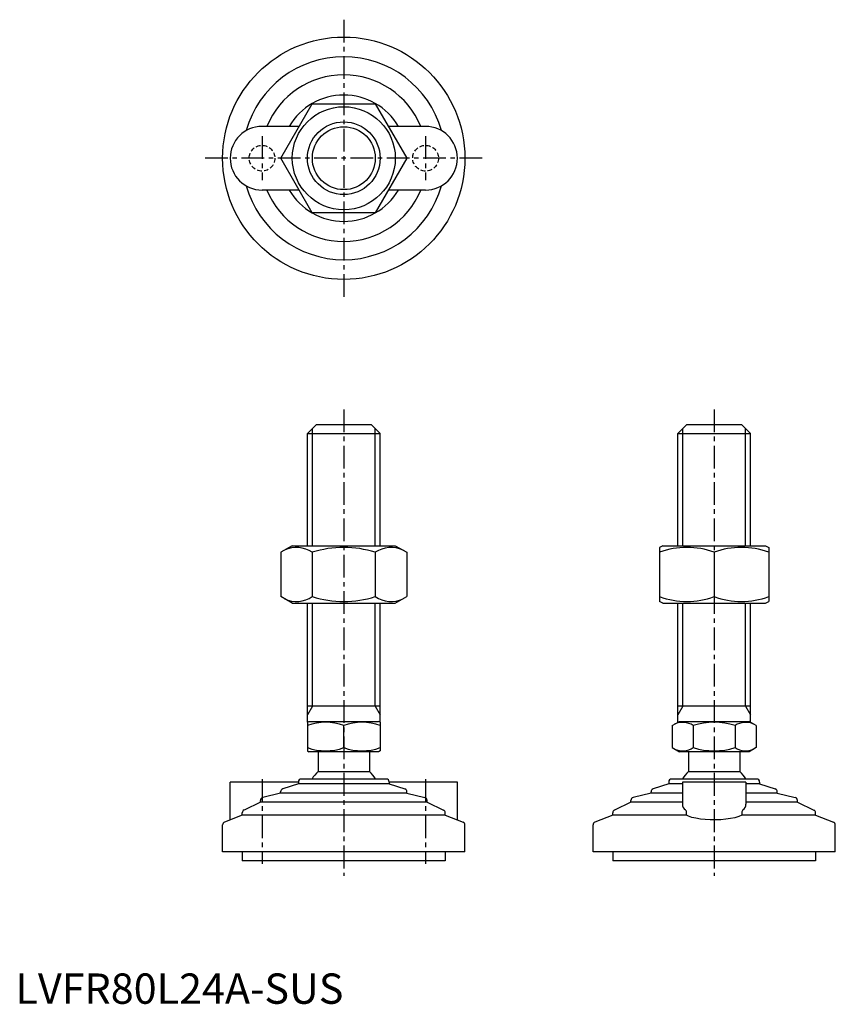
# Model space of a CAD drawing. Extents: x 1 to 271, y 0 to 325.
import ezdxf

# ---------------------------------------------------------------- set-up
doc = ezdxf.new("R2010")
doc.units = 0
doc.header["$LTSCALE"] = 6
doc.header["$MEASUREMENT"] = 0
doc.linetypes.add('CENTER', pattern=[2, 1.25, -0.25, 0.25, -0.25])
doc.linetypes.add('HIDDEN', pattern=[0.375, 0.25, -0.125])
doc.layers.get('0').update_dxf_attribs({"linetype": 'CONTINUOUS'})
for name, color, linetype in [('1', 1, 'CENTER'), ('2', 2, 'HIDDEN'), ('3', 3, 'CONTINUOUS')]:
    doc.layers.add(name, color=color, linetype=linetype)
doc.styles.add('Standard1', font='ARIAL.TTF')

msp = doc.modelspace()

# ---------------------------------------------------------------- linework, layer by layer
for p, q in [((87.59, 279.06), (97.99, 297.06)), ((97.99, 297.06), (118.77, 297.06)), ((118.77, 297.06), (129.16, 279.06)), ((93.66, 289.56), (81.38, 289.56)), ((135.38, 289.56), (123.1, 289.56)), ((97.99, 261.06), (87.59, 279.06)), ((129.16, 279.06), (118.77, 261.06)), ((93.66, 268.56), (81.38, 268.56)), ((135.38, 268.56), (123.1, 268.56)), ((118.77, 261.06), (97.99, 261.06)), ((96.38, 188.18), (99.38, 191.18)), ((99.38, 191.18), (117.38, 191.18)), ((117.38, 191.18), (120.38, 188.18)), ((218.66, 188.18), (221.66, 191.18)), ((221.66, 191.18), (239.66, 191.18)), ((239.66, 191.18), (242.66, 188.18)), ((96.38, 188.18), (120.38, 188.18)), ((96.38, 151.18), (96.38, 188.18)), ((120.38, 151.18), (120.38, 188.18)), ((218.66, 188.18), (242.66, 188.18)), ((218.66, 151.18), (218.66, 188.18)), ((242.66, 151.18), (242.66, 188.18)), ((91.38, 151.18), (87.59, 149)), ((91.38, 151.18), (125.38, 151.18)), ((125.38, 151.18), (129.16, 149)), ((213.66, 151.18), (212.66, 150.6)), ((212.66, 150.6), (212.66, 132.76)), ((213.66, 151.18), (247.66, 151.18)), ((247.66, 151.18), (248.66, 150.6)), ((248.66, 150.6), (248.66, 132.76)), ((87.59, 149), (87.59, 134.37)), ((97.99, 149), (97.99, 134.37)), ((118.77, 149), (118.77, 134.37)), ((129.16, 149), (129.16, 134.37)), ((230.66, 149), (230.66, 134.37)), ((91.38, 132.18), (87.59, 134.37)), ((125.38, 132.18), (129.16, 134.37)), ((91.38, 132.18), (125.38, 132.18)), ((96.38, 92.89), (96.38, 132.18)), ((120.38, 92.89), (120.38, 132.18)), ((213.66, 132.18), (212.66, 132.76)), ((213.66, 132.18), (247.66, 132.18)), ((218.66, 92.89), (218.66, 132.18)), ((242.66, 92.89), (242.66, 132.18)), ((247.66, 132.18), (248.66, 132.76)), ((120.38, 98.18), (96.38, 98.18)), ((242.66, 98.18), (218.66, 98.18)), ((96.38, 92.89), (96.88, 93.18)), ((96.38, 92.89), (96.38, 83.47)), ((96.88, 93.18), (119.88, 93.18)), ((108.38, 84.54), (108.38, 91.82)), ((120.38, 92.89), (119.88, 93.18)), ((120.38, 92.89), (120.38, 83.47)), ((216.8, 91.82), (219.16, 93.18)), ((216.8, 91.82), (216.8, 84.54)), ((219.16, 93.18), (242.16, 93.18)), ((223.73, 91.82), (223.73, 84.54)), ((237.58, 91.82), (237.58, 84.54)), ((244.51, 91.82), (242.16, 93.18)), ((244.51, 91.82), (244.51, 84.54)), ((216.8, 84.54), (219.16, 83.18)), ((244.51, 84.54), (242.16, 83.18)), ((96.38, 83.47), (96.88, 83.18)), ((119.88, 83.18), (96.88, 83.18)), ((99.88, 83.18), (99.88, 76.68)), ((116.88, 83.18), (116.88, 76.68)), ((120.38, 83.47), (119.88, 83.18)), ((242.16, 83.18), (219.16, 83.18)), ((222.16, 83.18), (222.16, 76.68)), ((239.16, 83.18), (239.16, 76.68)), ((99.88, 76.68), (116.88, 76.68)), ((222.16, 76.68), (239.16, 76.68)), ((70.88, 60.67), (70.88, 73.18)), ((93.38, 73.18), (70.88, 73.18)), ((93.38, 72.58), (88.22, 70.9)), ((93.38, 73.18), (93.38, 72.58)), ((123.38, 72.58), (93.38, 72.58)), ((122.38, 74.18), (94.38, 74.18)), ((123.38, 73.18), (123.38, 72.58)), ((145.88, 73.18), (123.38, 73.18)), ((123.38, 72.58), (128.54, 70.9)), ((145.88, 60.67), (145.88, 73.18)), ((215.66, 72.58), (210.5, 70.9)), ((215.66, 73.18), (215.66, 72.58)), ((220.16, 72.58), (215.66, 72.58)), ((244.66, 74.18), (216.66, 74.18)), ((220.16, 73.18), (220.16, 65.87)), ((241.16, 73.18), (220.16, 73.18)), ((241.16, 73.18), (241.16, 65.87)), ((245.66, 72.58), (241.16, 72.58)), ((245.66, 73.18), (245.66, 72.58)), ((245.66, 72.58), (250.82, 70.9)), ((87.53, 69.48), (81.65, 68.1)), ((87.53, 69.48), (87.53, 69.95)), ((129.23, 69.48), (87.53, 69.48)), ((129.23, 69.48), (129.23, 69.95)), ((129.23, 69.48), (135.11, 68.1)), ((209.81, 69.48), (203.93, 68.1)), ((209.81, 69.48), (209.81, 69.95)), ((220.16, 69.48), (209.81, 69.48)), ((251.51, 69.48), (241.16, 69.48)), ((251.51, 69.48), (251.51, 69.95)), ((251.51, 69.48), (257.38, 68.1)), ((80.88, 66.58), (75.44, 63.95)), ((80.88, 66.58), (80.88, 67.13)), ((135.88, 66.58), (80.88, 66.58)), ((135.88, 66.58), (135.88, 67.13)), ((135.88, 66.58), (141.31, 63.95)), ((203.16, 66.58), (197.72, 63.95)), ((203.16, 66.58), (203.16, 67.13)), ((220.16, 66.58), (203.16, 66.58)), ((258.16, 66.58), (241.16, 66.58)), ((258.16, 66.58), (258.16, 67.13)), ((258.16, 66.58), (263.59, 63.95)), ((74.88, 62.21), (69.02, 59.96)), ((74.88, 62.21), (74.88, 63.05)), ((141.88, 62.21), (74.88, 62.21)), ((141.88, 62.21), (141.88, 63.05)), ((141.88, 62.21), (147.74, 59.96)), ((197.16, 62.21), (191.3, 59.96)), ((197.16, 62.21), (197.16, 63.05)), ((221.56, 62.21), (197.16, 62.21)), ((221.56, 62.21), (221.56, 63.05)), ((239.76, 63.05), (239.76, 62.21)), ((264.16, 62.21), (239.76, 62.21)), ((264.16, 62.21), (264.16, 63.05)), ((264.16, 62.21), (270.02, 59.96)), ((68.38, 50.18), (68.38, 59.03)), ((148.38, 50.18), (148.38, 59.03)), ((190.66, 50.18), (190.66, 59.03)), ((270.66, 50.18), (270.66, 59.03)), ((148.38, 50.18), (68.38, 50.18)), ((74.88, 50.18), (74.88, 47.18)), ((141.88, 50.18), (141.88, 47.18)), ((270.66, 50.18), (190.66, 50.18)), ((197.16, 50.18), (197.16, 47.18)), ((264.16, 50.18), (264.16, 47.18)), ((141.88, 47.18), (74.88, 47.18)), ((264.16, 47.18), (197.16, 47.18))]:
    msp.add_line(p, q)
at = {"flags": 128}
msp.add_lwpolyline([(239.76, 62.21), (238.76, 61.78), (237.53, 61.4), (236.09, 61.1), (234.49, 60.88), (232.82, 60.74), (231.08, 60.68), (229.37, 60.7), (227.69, 60.79), (226.11, 60.96), (224.65, 61.21), (223.33, 61.52), (222.22, 61.9), (221.56, 62.21)], dxfattribs=at)
for radius in [40, 17, 12]:
    msp.add_circle((108.38, 279.06), radius)
for centre, radius, start, end in [((108.38, 279.06), 33.5, 15.7595, 164.2405), ((108.38, 279.06), 27.5, 22.4464, 157.5536), ((108.38, 279.06), 20.85, 30.2376, 149.7624), ((81.38, 279.06), 10.5, 90, 270), ((135.38, 279.06), 10.5, 270, 90), ((108.38, 279.06), 33.5, 195.7595, 344.2405), ((108.38, 279.06), 27.5, 202.4464, 337.5536), ((108.38, 279.06), 20.85, 210.2376, 329.7624), ((92.79, 141.4), 9.2, 55.6158, 115.6158), ((108.38, 116.21), 34.39, 72.412, 107.588), ((123.97, 141.4), 9.2, 64.3842, 124.3842), ((221.66, 124.61), 26, 69.7438, 110.2562), ((239.66, 124.61), 26, 69.7438, 110.2562), ((92.79, 141.96), 9.2, 244.3842, 304.3842), ((108.38, 167.15), 34.39, 252.412, 287.588), ((123.97, 141.96), 9.2, 235.6158, 295.6158), ((221.66, 158.75), 26, 249.7438, 290.2562), ((239.66, 158.75), 26, 249.7438, 290.2562), ((102.38, 75.56), 17.33, 69.7438, 110.2562), ((114.38, 75.56), 17.33, 69.7438, 110.2562), ((220.26, 86.76), 6.13, 55.6158, 115.6158), ((230.66, 69.96), 22.93, 72.412, 107.588), ((241.05, 86.76), 6.13, 64.3842, 124.3842), ((102.38, 100.8), 17.33, 249.7438, 290.2562), ((114.38, 100.8), 17.33, 249.7438, 290.2562), ((220.26, 89.6), 6.13, 244.3842, 304.3842), ((230.66, 106.4), 22.93, 252.412, 287.588), ((241.05, 89.6), 6.13, 235.6158, 295.6158), ((108.38, 67.86), 12.25, 133.9378, 148.9349), ((108.38, 67.86), 12.25, 31.0651, 46.0622), ((230.66, 67.86), 12.25, 133.9378, 148.9349), ((230.66, 67.86), 12.25, 31.0651, 46.0622), ((94.38, 73.18), 1, 90, 180), ((122.38, 73.18), 1, 360, 90), ((216.66, 73.18), 1, 90, 180), ((244.66, 73.18), 1, 360, 90), ((88.53, 69.95), 1, 108.0424, 180), ((128.23, 69.95), 1, 0, 71.9576), ((210.81, 69.95), 1, 108.0424, 180), ((250.51, 69.95), 1, 0, 71.9576), ((81.88, 67.13), 1, 103.1852, 180), ((134.88, 67.13), 1, 0, 76.8148), ((204.16, 67.13), 1, 103.1852, 180), ((222.6, 65.95), 2.44, 181.8752, 234.8299), ((238.6, 66.01), 2.56, 306.4454, 356.8495), ((257.16, 67.13), 1, 0, 76.8148), ((75.88, 63.05), 1, 115.8156, 180), ((140.88, 63.05), 1, 0, 64.1844), ((198.16, 63.05), 1, 115.8156, 180), ((220.36, 63.09), 1.2, 358.2159, 46.0533), ((240.98, 63.08), 1.22, 134.4337, 181.2971), ((263.16, 63.05), 1, 0, 64.1844), ((69.38, 59.03), 1, 111.0375, 180), ((147.38, 59.03), 1, 0, 68.9625), ((191.66, 59.03), 1, 111.0375, 180), ((269.66, 59.03), 1, 0, 68.9625)]:
    msp.add_arc(centre, radius, start, end)
at = {"layer": '1'}
for p, q in [((108.38, 324.78), (108.38, 233.35)), ((81.38, 286.31), (81.38, 271.81)), ((135.38, 286.31), (135.38, 271.81)), ((154.09, 279.06), (62.66, 279.06)), ((108.38, 196.18), (108.38, 42.18)), ((230.66, 196.18), (230.66, 42.18)), ((81.38, 74.18), (81.38, 46.18)), ((135.38, 74.18), (135.38, 46.18))]:
    msp.add_line(p, q, dxfattribs=at)
at = {"layer": '2'}
for centre in [(81.38, 279.06), (135.38, 279.06)]:
    msp.add_circle(centre, 4.25, dxfattribs=at)
at = {"layer": '3'}
for p, q in [((98, 151.18), (98, 189.8)), ((118.75, 151.18), (118.75, 189.8)), ((220.28, 151.18), (220.28, 189.8)), ((241.03, 151.18), (241.03, 189.8)), ((98, 98.18), (98, 132.18)), ((118.75, 98.18), (118.75, 132.18)), ((220.28, 98.18), (220.28, 132.18)), ((241.03, 98.18), (241.03, 132.18)), ((98, 98.18), (96.38, 95.37)), ((118.75, 98.18), (120.38, 95.37)), ((220.28, 98.18), (218.66, 95.37)), ((241.03, 98.18), (242.66, 95.37))]:
    msp.add_line(p, q, dxfattribs=at)
msp.add_circle((108.38, 279.06), 10.38, dxfattribs=at)

# ---------------------------------------------------------------- texts
at = {"color": 3, "style": 'Standard1'}
msp.add_text('LVFR80L24A-SUS', height=10, dxfattribs=at).set_placement((0, 0))

doc.saveas('drawing.dxf')
